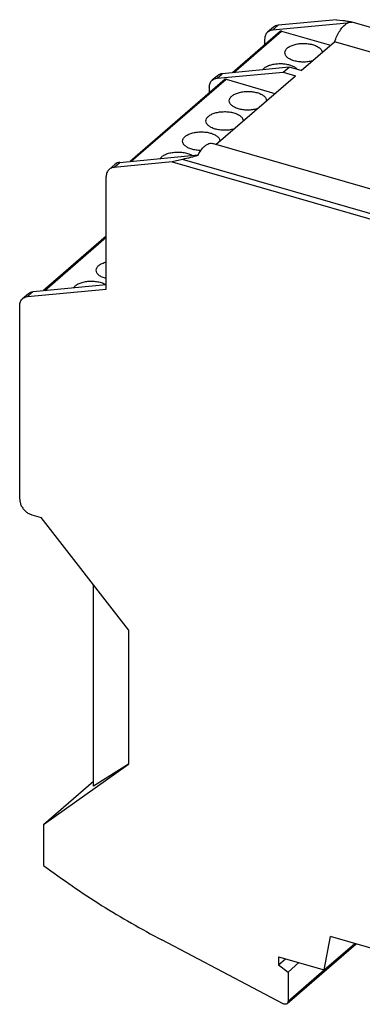
# Model space of a CAD drawing. Units: inches. Extents: x -107 to 313, y 696 to 993.
# Drawn here: x 179 to 216, y 753 to 858 of the extents above; entities that cross this region are included whole.
import ezdxf

# ---------------------------------------------------------------- set-up
doc = ezdxf.new("R2010")
doc.units = ezdxf.units.IN

# ---------------------------------------------------------------- blocks, each defined once
blk = doc.blocks.new('2708575_PSI_MOS_RS422_FO1300_E-select__1', base_point=(178.9372638835101, 738.4737111213425))
at = {"color": 7, "linetype": 'Continuous'}
for p, q in [((212.8687399777902, 858.1904100766288), (206.6372401757956, 857.5972404680205)), ((212.8687399777902, 858.1904100766288), (213.5711691514078, 858.1031062701883)), ((206.1207933036022, 857.3839893237944), (205.4957933036023, 856.8427234464291)), ((214.0274407152081, 857.8189327168126), (206.0122401873517, 857.0559745572147)), ((265.4392660971609, 843.232736083735), (214.4138013454961, 857.962518988059)), ((206.8700991370293, 856.9487515386592), (201.7433451652131, 852.5088523601136)), ((205.1787357039875, 856.0838300274675), (205.1787357039873, 855.4839878386127)), ((207.001029871171, 856.9707708302124), (212.2470414177805, 855.4563777409066)), ((209.1103511162969, 852.7399242560177), (212.6702075246864, 855.8228503395078)), ((263.2574488163637, 841.2195716474499), (212.6702075246864, 855.8228503395078)), ((207.8047677548253, 853.1092560188073), (200.635624023747, 852.3991289715333)), ((207.1777144657264, 852.566211940921), (207.8047677548253, 853.1092560188073)), ((209.1103511162969, 852.7399242560177), (207.8047677548253, 853.1092560188073)), ((200.1158456346237, 852.1835520940627), (199.5658845644178, 851.7072718361719)), ((199.9591133877023, 844.8147199069841), (208.4702075244595, 852.1855436434166)), ((200.0804514468144, 851.9183354164253), (207.1777144657264, 852.566211940921)), ((207.1777144657264, 852.566211940921), (208.4702075244595, 852.1855436434166)), ((200.9332660134036, 851.8073032358055), (190.7651338521657, 843.0014424751361)), ((199.2504244466678, 850.9497618770873), (199.2504244466675, 850.3499196884677)), ((201.0635370583481, 851.8287512197554), (206.2831167886132, 850.2914675057921)), ((250.4392660963906, 830.2423550293657), (199.583770020049, 844.9230722041613)), ((189.6622401757955, 842.8964592387795), (198.0504647553518, 843.694925113156)), ((189.1457933036021, 842.6832080945534), (188.5207933036022, 842.1419422171882)), ((195.2687400692733, 842.9483629576916), (189.0372401872905, 842.355193327968)), ((196.3711694427196, 843.2074693428376), (195.2687400692733, 842.9483629576916)), ((195.2687400692733, 842.9483629576916), (247.8430413064218, 827.7714694717549)), ((248.2574487967648, 828.2291906666107), (196.3711694427196, 843.2074693428376)), ((188.2037357039825, 829.3127942321092), (188.2037357039875, 841.3830487982266)), ((188.2037357039849, 834.9688713127136), (181.4976810068374, 829.1612575858161)), ((180.3964942137739, 829.0571927519319), (188.2037357039827, 829.7949960872874)), ((179.2543214831246, 828.3026069203758), (179.8793214831245, 828.8438727977409)), ((179.771494213774, 828.5159268745667), (188.2037357039825, 829.3127942321092)), ((178.9372638838631, 806.7864549815172), (178.9372638837137, 827.5437135012904)), ((180.2363019895391, 805.1124168758369), (181.232231203762, 804.8249168758737)), ((190.5853055646266, 792.7718425150034), (181.232231203762, 804.8249168758737)), ((186.8325288150428, 776.0166556876973), (186.8325288151047, 797.6079525978009)), ((190.5853055646266, 792.7718425150034), (190.5853055646206, 778.3958208121759)), ((181.4920388251032, 771.9275540726313), (190.5853055646206, 778.3958208121759)), ((190.5853055646206, 778.3958208121759), (186.8325288150428, 776.0166556876973)), ((181.4920388251032, 771.9275540726313), (186.8325288150443, 776.5525540725769)), ((181.4920388251032, 771.9275540726313), (181.4920388248784, 767.5074068665572)), ((207.15649962884, 752.6939032275852), (194.1469850405271, 759.5306302641878)), ((207.5836214228167, 752.7084865352922), (214.9674264975476, 759.1030493066016)), ((211.5716798049271, 756.3161064336825), (212.2359406592264, 759.8915613486239)), ((211.5716798049271, 756.3161064336825), (214.8341798049262, 759.1415143135284)), ((231.3751020828625, 754.366561348616), (212.2359406592264, 759.8915613486239)), ((206.6500768048152, 757.736850842165), (211.5716798049271, 756.3161064336825)), ((206.6500768048152, 757.736850842165), (206.6500768048148, 756.8708254383796)), ((206.6500768048148, 756.8708254383796), (207.4000768048154, 757.5203444912183)), ((206.6500768048148, 756.8708254383796), (207.689307289356, 756.0862243048495)), ((207.689307289356, 756.0862243048495), (208.858984181696, 757.0991942078351)), ((207.689307289356, 756.0862243048495), (207.6893072893549, 752.9614510083012))]:
    blk.add_line(p, q, dxfattribs=at)
at = {"color": 2, "linetype": 'Continuous'}
for p, q in [((206.0122401873517, 857.0559745572147), (206.6372401757956, 857.5972404680205)), ((201.8624760240225, 852.5206526598674), (207.001029871171, 856.9707708302124)), ((200.0804514468144, 851.9183354164253), (200.084654776931, 851.9219752503042)), ((200.0839289300094, 851.9219064068966), (200.6306950364875, 852.3954197450349)), ((200.631420883409, 852.3954885884424), (200.635624023747, 852.3991289715333)), ((190.883667484075, 843.0127255612226), (201.0635370583481, 851.8287512197554)), ((189.0372401872905, 842.355193327968), (189.6622401757955, 842.8964592387795)), ((181.6161091730821, 829.1724493359578), (188.2037357039848, 834.877501262364)), ((179.771494213774, 828.5159268745667), (180.3964942137739, 829.0571927519319)), ((207.6893072893549, 752.9614510083012), (211.5651172375714, 756.3180008836972))]:
    blk.add_line(p, q, dxfattribs=at)
at = {"color": 7, "linetype": 'Continuous'}
for points, knots in [([(206.6372401757956, 857.5972404680205), (206.5407863274258, 857.5815006516034), (206.3518595282166, 857.5506706413337), (206.1967257648987, 857.4387637622224), (206.1207933036022, 857.3839893237944)], [0, 0, 0, 0, 0.2887598419768087, 0.5656018251932613, 0.5656018251932613, 0.5656018251932613, 0.5656018251932613]), ([(212.6702075246864, 855.8228503395078), (212.7494135443093, 856.0283477175947), (212.9024528110151, 856.4254029944799), (213.196387521275, 856.9584925773734), (213.51554940128, 857.4000705853687), (213.8486470165329, 857.7184300923899), (214.1871805563347, 857.9265726595152), (214.419330553685, 857.9269506642704), (214.5242144034985, 857.9271214443452)], [0, 0, 0, 0, 0.6599671468505541, 1.275166820460081, 1.822009047132483, 2.284565103060082, 2.660229686915196, 2.969826139357011, 2.969826139357011, 2.969826139357011, 2.969826139357011]), ([(213.5711691514078, 858.1031062701883), (213.729025206977, 858.0873009536256), (214.0130722539248, 858.0588607808395), (214.2905353471847, 857.9921541393769), (214.4138013454961, 857.962518988059)], [0, 0, 0, 0, 0.4752407007972209, 0.855150707801916, 0.855150707801916, 0.855150707801916, 0.855150707801916]), ([(214.4138013454961, 857.962518988059), (214.4328652445173, 857.9568862150174), (214.4699407616936, 857.945931584308), (214.5064687700362, 857.9332717198391), (214.5242144034985, 857.9271214443452)], [0, 0, 0, 0, 0.0596267309959507, 0.1159622114425866, 0.1159622114425866, 0.1159622114425866, 0.1159622114425866]), ([(205.4957933036023, 856.8427234464291), (205.4480512383163, 856.7951954660592), (205.3514364088657, 856.6990138767196), (205.253173432765, 856.5137741211848), (205.1897314710293, 856.3062170040096), (205.1824618785568, 856.1591910908091), (205.1787357039875, 856.0838300274675)], [0, 0, 0, 0, 0.2010867178036027, 0.4069358715208452, 0.6214252652203649, 0.8469772452565992, 0.8469772452565992, 0.8469772452565992, 0.8469772452565992]), ([(206.0122401873517, 857.0559745572147), (205.9157863351491, 857.0402347528926), (205.7268595296661, 857.0094047665151), (205.5717257650278, 856.8974978854433), (205.4957933036023, 856.8427234464291)], [0, 0, 0, 0, 0.2887598448537201, 0.5656018271348355, 0.5656018271348355, 0.5656018271348355, 0.5656018271348355]), ([(207.001029871171, 856.9707708302124), (206.9888177482211, 856.9735869903498), (206.9651273803443, 856.9790500756735), (206.9295144693688, 856.9772606773145), (206.8966195729791, 856.968074833955), (206.8788416659733, 856.9551215119409), (206.8700991370293, 856.9487515386592)], [0, 0, 0, 0, 0.0374282382294505, 0.0726072556163483, 0.1059076399823943, 0.1381287127661449, 0.1381287127661449, 0.1381287127661449, 0.1381287127661449]), ([(207.3362883013359, 854.6473680107687), (207.3513130554238, 854.736393229238), (207.3838927858744, 854.9294358310715), (207.6102932439421, 855.1717432100654), (207.9271910627914, 855.3728801278393), (208.3375484935954, 855.5262641319769), (208.8098575906727, 855.6234712888553), (209.3166397933357, 855.6582849047998), (209.8246931769647, 855.6284060027439), (210.300710938884, 855.5357802152995), (210.7169057699151, 855.3864890686787), (211.0411979940025, 855.1884896781926), (211.2765166441212, 854.9499139561876), (211.3171994757028, 854.7562681661323), (211.3358910426867, 854.6672983694078)], [0, 0, 0, 0, 0.2658709172428992, 0.5765154469588842, 0.9524077952495177, 1.391972221679052, 1.880363875712555, 2.395370573919984, 2.911381025835961, 3.402662181439782, 3.846615359704614, 4.22765764529449, 4.542915018203965, 4.810869336009218, 4.810869336009218, 4.810869336009218, 4.810869336009218]), ([(210.3015692782327, 853.7715494457035), (210.1418033902474, 853.7354397822572), (209.8144483628245, 853.6614522745558), (209.3065841279741, 853.6375574706398), (208.8019715436718, 853.672167382394), (208.3317682301107, 853.770251979802), (207.9235927571834, 853.9236944702386), (207.6084920353241, 854.1245861612961), (207.3835414614044, 854.3663118443426), (207.3512063737643, 854.5586370932785), (207.3362883013359, 854.6473680107687)], [0, 0, 0, 0, 0.4905942749311889, 1.005211465030479, 1.518332603131676, 2.00461902944101, 2.442142461020175, 2.816305848143213, 3.125680573394373, 3.390667111138225, 3.390667111138225, 3.390667111138225, 3.390667111138225]), ([(204.9591441209834, 852.8273877253885), (205.0285299571236, 852.9026392135438), (205.1802489212471, 853.067184003472), (205.5039217655605, 853.2385710225916), (205.8913124966799, 853.3748197642636), (206.3334094082956, 853.4597263060652), (206.8026173558007, 853.4916254202337), (207.2737207157847, 853.4675700751304), (207.7212439088361, 853.3900629528514), (208.1175154813553, 853.2603716151166), (208.4520264550924, 853.0946335429372), (208.6144116500564, 852.9331630815977), (208.688825918163, 852.8591679972304)], [0, 0, 0, 0, 0.305222391668078, 0.6673988189403122, 1.082139697919358, 1.536477901657472, 2.012520058132316, 2.490028103899444, 2.948612853148123, 3.369905481065476, 3.740052897310181, 4.053159170658502, 4.053159170658502, 4.053159170658502, 4.053159170658502]), ([(199.5658845644178, 851.7072718361719), (199.641532736049, 851.7617737720623), (199.7960810602049, 851.8731205855212), (199.9843408737405, 851.9030538557768), (200.0804514468144, 851.9183354164253)], [0, 0, 0, 0, 0.2756284923902714, 0.5631057654139628, 0.5631057654139628, 0.5631057654139628, 0.5631057654139628]), ([(200.635624023747, 852.3991289715333), (200.5385460956709, 852.383009477715), (200.348420120256, 852.3514396394814), (200.1922671987858, 852.2387182004795), (200.1158456346237, 852.1835520940627)], [0, 0, 0, 0, 0.290807476460289, 0.5695430075165199, 0.5695430075165199, 0.5695430075165199, 0.5695430075165199]), ([(200.9332660134036, 851.8073032358055), (200.9419634619705, 851.8136348050555), (200.9596472209202, 851.8265082292014), (200.9923929322916, 851.8355563787384), (201.0278378033604, 851.837184247086), (201.0513897262269, 851.8316207133571), (201.0635370583481, 851.8287512197554)], [0, 0, 0, 0, 0.0320422550210641, 0.0651487053508777, 0.1001443410273694, 0.1374191208813753, 0.1374191208813753, 0.1374191208813753, 0.1374191208813753]), ([(199.2504244466678, 850.9497618770873), (199.2541267696887, 851.0250893690568), (199.261345728489, 851.1719663589854), (199.3244320123263, 851.379239778392), (199.422156747083, 851.5640694086546), (199.5183734617618, 851.6599344079655), (199.5658845644178, 851.7072718361719)], [0, 0, 0, 0, 0.2254528820390821, 0.4395983434312203, 0.6448224561924848, 0.8450134297559246, 0.8450134297559246, 0.8450134297559246, 0.8450134297559246]), ([(201.389599558453, 849.4973844912682), (201.4046243125434, 849.5864097097442), (201.4372040429996, 849.7794523115939), (201.6636045011001, 850.0217596906015), (201.9805023199907, 850.2228966083808), (202.3908597508441, 850.3762806125158), (202.8631688479712, 850.473487769381), (203.3699510506769, 850.5083013853019), (203.8780044343344, 850.4784224832136), (204.3540221962617, 850.3857966957305), (204.7702170272763, 850.2365055490659), (205.0945092513211, 850.0385061585387), (205.3298279013727, 849.7999304364779), (205.370510732868, 849.6062846464122), (205.3892022998129, 849.5173148496801)], [0, 0, 0, 0, 0.2658709172629499, 0.5765154470080613, 0.9524077953380713, 1.391972221814331, 1.880363875895931, 2.395370574146226, 2.911381026093862, 3.402662181713134, 3.84661535997508, 4.227657645546128, 4.542915018431914, 4.810869336232233, 4.810869336232233, 4.810869336232233, 4.810869336232233]), ([(204.3548805357481, 848.6215659263129), (204.1951146477593, 848.5854562628449), (203.867759620322, 848.5114687550979), (203.3598953854273, 848.487573951135), (202.8552828010607, 848.5221838628538), (202.3850794874251, 848.6202684602426), (201.9769040144234, 848.7737109506743), (201.6618032925028, 848.9746026417413), (201.4368527185334, 849.2163283248075), (201.404517630885, 849.4086535737681), (201.389599558453, 849.4973844912682)], [0, 0, 0, 0, 0.4905942749550692, 1.005211465102271, 1.51833260326806, 2.004619029649507, 2.442142461298384, 2.816305848480706, 3.125680573775321, 3.39066711154935, 3.39066711154935, 3.39066711154935, 3.39066711154935]), ([(198.889599558453, 847.3323209818071), (198.9046243125434, 847.4213462002831), (198.9372040429996, 847.614388802133), (199.1636045011001, 847.8566961811401), (199.4805023199907, 848.0578330989198), (199.890859750844, 848.2112171030547), (200.3631688479712, 848.3084242599199), (200.8699510506769, 848.3432378758408), (201.3780044343344, 848.3133589737523), (201.8540221962617, 848.2207331862693), (202.2702170272763, 848.0714420396046), (202.594509251321, 847.8734426490773), (202.8298279013727, 847.6348669270171), (202.870510732868, 847.4412211369511), (202.8892022998129, 847.352251340219)], [0, 0, 0, 0, 0.2658709172629499, 0.5765154470080613, 0.9524077953380713, 1.391972221814331, 1.880363875895931, 2.395370574146226, 2.911381026093862, 3.402662181713134, 3.84661535997504, 4.22765764554615, 4.542915018431935, 4.810869336232255, 4.810869336232255, 4.810869336232255, 4.810869336232255]), ([(201.8548805357481, 846.4565024168518), (201.6951146477594, 846.420392753384), (201.3677596203221, 846.3464052456372), (200.8598953854272, 846.3225104416734), (200.3552828010608, 846.3571203533928), (199.8850794874251, 846.4552049507816), (199.4769040144234, 846.6086474412133), (199.1618032925028, 846.8095391322802), (198.9368527185334, 847.0512648153465), (198.904517630885, 847.2435900643071), (198.889599558453, 847.3323209818071)], [0, 0, 0, 0, 0.4905942749550473, 1.005211465102256, 1.518332603268053, 2.004619029649476, 2.442142461298395, 2.816305848480654, 3.125680573775269, 3.390667111549298, 3.390667111549298, 3.390667111549298, 3.390667111549298]), ([(196.389599558453, 845.167257472346), (196.4046243125433, 845.256282690822), (196.4372040429996, 845.4493252926718), (196.6636045011001, 845.6916326716791), (196.9805023199908, 845.8927695894587), (197.3908597508442, 846.0461535935937), (197.8631688479711, 846.1433607504586), (198.369951050677, 846.17817436638), (198.8780044343344, 846.1482954642914), (199.3540221962617, 846.0556696768083), (199.7702170272763, 845.9063785301435), (200.0945092513211, 845.7083791396167), (200.3298279013727, 845.4698034175556), (200.370510732868, 845.2761576274899), (200.3892022998129, 845.1871878307579)], [0, 0, 0, 0, 0.2658709172629499, 0.5765154470081155, 0.9524077953381492, 1.391972221814356, 1.880363875895901, 2.395370574146253, 2.91138102609386, 3.402662181713104, 3.846615359975051, 4.227657645546099, 4.542915018431884, 4.810869336232204, 4.810869336232204, 4.810869336232204, 4.810869336232204]), ([(198.3447790269837, 844.1675086138861), (198.1746046879067, 844.1755947366896), (197.8433115336642, 844.1913366936949), (197.3764817867575, 844.2933174420467), (196.9715218588535, 844.4462401647356), (196.6591179230651, 844.6468865193632), (196.4363292225188, 844.887711009086), (196.4043585808637, 845.0789659641875), (196.389599558453, 845.167257472346)], [0, 0, 0, 0, 0.5102849942288369, 0.9934160826927962, 1.427886557737702, 1.799466320230734, 2.106943272688045, 2.370605811796914, 2.370605811796914, 2.370605811796914, 2.370605811796914]), ([(198.0162006454241, 843.6307621638289), (198.0957291692671, 843.7730993750735), (198.2471119489414, 844.044038676447), (198.5115834340376, 844.3955267216331), (198.7832315414039, 844.6716488455984), (199.0561476192692, 844.8576630021414), (199.3291169008203, 844.9601847037563), (199.5025204600744, 844.9349133089189), (199.583770020049, 844.9230722041613)], [0, 0, 0, 0, 0.488635608350512, 0.930119321539165, 1.316087423561947, 1.643766036321832, 1.919310569776433, 2.162250347449068, 2.162250347449068, 2.162250347449068, 2.162250347449068]), ([(193.9853962925348, 843.3079757159649), (194.0577904243902, 843.3933679029433), (194.2178897716153, 843.5822123996312), (194.5814021173155, 843.7711445609871), (195.0199706755233, 843.9163096954047), (195.5212542482082, 843.9966182837934), (196.0469164814789, 844.0112174185543), (196.5607834171147, 843.9548565471017), (197.0334632127134, 843.84242285438), (197.3075073193533, 843.7021414547662), (197.4358879834777, 843.636424226005)], [0, 0, 0, 0, 0.3331999453169317, 0.7368704116403676, 1.20508768827519, 1.718966055125639, 2.252731903510112, 2.777983198143011, 3.26741987964828, 3.698785534155353, 3.698785534155353, 3.698785534155353, 3.698785534155353]), ([(198.0162006454241, 843.6307621638289), (197.7590053466223, 843.5566032521426), (197.2147525875608, 843.3996750637878), (196.6624648333546, 843.2738393751324), (196.3711694427196, 843.2074693428376)], [0, 0, 0, 0, 0.8028521582540205, 1.698921031154062, 1.698921031154062, 1.698921031154062, 1.698921031154062]), ([(189.0372401872905, 842.355193327968), (188.9407863350997, 842.3394535236428), (188.7518595296391, 842.3086235372584), (188.5967257650191, 842.1967166561974), (188.5207933036022, 842.1419422171882)], [0, 0, 0, 0, 0.2887598448216279, 0.5656018270741583, 0.5656018270741583, 0.5656018270741583, 0.5656018270741583]), ([(189.6622401757955, 842.8964592387795), (189.5657863274325, 842.8807194223652), (189.3768595282224, 842.8498894120986), (189.2217257649045, 842.7379825329863), (189.1457933036021, 842.6832080945534)], [0, 0, 0, 0, 0.288759841955748, 0.5656018251939383, 0.5656018251939383, 0.5656018251939383, 0.5656018251939383]), ([(188.5207933036022, 842.1419422171882), (188.4730512383163, 842.0944142368185), (188.3764364088658, 841.998232647479), (188.2781734327649, 841.8129928919441), (188.2147314710292, 841.6054357747688), (188.2074618785567, 841.4584098615682), (188.2037357039875, 841.3830487982266)], [0, 0, 0, 0, 0.2010867178036103, 0.4069358715207947, 0.6214252652202055, 0.8469772452565478, 0.8469772452565478, 0.8469772452565478, 0.8469772452565478]), ([(187.1231277379755, 831.3279221754686), (187.13989589309, 831.4216454293701), (187.1764948315414, 831.6262100685667), (187.4265044618224, 831.8767496066047), (187.7716093138446, 832.08470335765), (188.0523786028459, 832.170010912995), (188.2037357039837, 832.2159985077498)], [0, 0, 0, 0, 0.2799163571478255, 0.6109581797626324, 1.014640442357673, 1.486776630269167, 1.486776630269167, 1.486776630269167, 1.486776630269167]), ([(188.203735703983, 830.4398458431867), (188.0523786028451, 830.4858334379413), (187.7716093138439, 830.5711409932863), (187.426504461822, 830.7790947443325), (187.1764948315412, 831.0296342823708), (187.1398958930899, 831.234198921567), (187.1231277379755, 831.3279221754686)], [0, 0, 0, 0, 0.4721361879114628, 0.8758184505065363, 1.206860273121403, 1.486776630269161, 1.486776630269161, 1.486776630269161, 1.486776630269161]), ([(184.7169074786033, 829.4654823278214), (184.7891355701531, 829.5513621262552), (184.9489573479798, 829.7413915423808), (185.3136072007599, 829.9313407933174), (185.7538844526289, 830.0771827525041), (186.257399414921, 830.1576203211753), (186.7853088788205, 830.1717950340604), (187.3009691246615, 830.1144195756648), (187.7747289838225, 830.0006366402034), (188.0487100426918, 829.8588385623467), (188.1769558538331, 829.7924653262259)], [0, 0, 0, 0, 0.3339488772141081, 0.7389410700785108, 1.209084964731403, 1.725268117666089, 2.261371529589019, 2.78862088853729, 3.2793983308659, 3.711278415900083, 3.711278415900083, 3.711278415900083, 3.711278415900083]), ([(179.8793214831245, 828.8438727977409), (179.9553562622584, 828.8987068018314), (180.1107064042525, 829.0107406686827), (180.2998998556585, 829.0414922601158), (180.3964942137739, 829.0571927519319)], [0, 0, 0, 0, 0.2771818859828762, 0.5663230147594986, 0.5663230147594986, 0.5663230147594986, 0.5663230147594986]), ([(178.9372638837137, 827.5437135012904), (178.940990058206, 827.6190745646562), (178.9482596505277, 827.7661004778928), (179.0117016122776, 827.9736575951057), (179.1099645883777, 828.1588973506549), (179.2065794178353, 828.255078940002), (179.2543214831246, 828.3026069203758)], [0, 0, 0, 0, 0.2255519800898904, 0.4400413738057615, 0.6458905275381401, 0.8469772453558475, 0.8469772453558475, 0.8469772453558475, 0.8469772453558475]), ([(179.2543214831246, 828.3026069203758), (179.3303562622585, 828.3574409244661), (179.4857064042527, 828.4694747913172), (179.6748998556586, 828.5002263827505), (179.771494213774, 828.5159268745667)], [0, 0, 0, 0, 0.2771818859829247, 0.5663230147594642, 0.5663230147594642, 0.5663230147594642, 0.5663230147594642]), ([(178.9372638838631, 806.7864549815172), (178.9464870067291, 806.6690038926224), (178.9655156330178, 806.4266854382063), (179.1031257538058, 806.0767416922527), (179.3079341903931, 805.7491184325362), (179.5767294589452, 805.4673032166875), (179.8869352586142, 805.24109410755), (180.121756603527, 805.1546057331973), (180.2363019895391, 805.1124168758369)], [0, 0, 0, 0, 0.3517894967476281, 0.7257922249522573, 1.113888060318689, 1.505166368504702, 1.888121342910932, 2.252830348513904, 2.252830348513904, 2.252830348513904, 2.252830348513904]), ([(181.4920388248784, 767.5074068665572), (183.5402525898484, 766.0445703116367), (187.6048581618802, 763.1416244796187), (191.9776877663308, 760.727996205567), (194.1469850405271, 759.5306302641878)], [0, 0, 0, 0, 7.543771055973498, 14.97033873741771, 14.97033873741771, 14.97033873741771, 14.97033873741771]), ([(207.5836214228167, 752.7084865352922), (207.5551904177252, 752.6888170154771), (207.4968471080499, 752.6484531633358), (207.3862914280473, 752.6308564491962), (207.2688719111336, 752.6434358543145), (207.1948699253849, 752.6766707923377), (207.15649962884, 752.6939032275852)], [0, 0, 0, 0, 0.1025647374593776, 0.2104732569285057, 0.3269552805409441, 0.4523899676978258, 0.4523899676978258, 0.4523899676978258, 0.4523899676978258]), ([(207.6893072893549, 752.9614510083012), (207.6852103519118, 752.9115144858777), (207.6773316317267, 752.8154827810583), (207.6140139070025, 752.7431880021359), (207.5836214228167, 752.7084865352922)], [0, 0, 0, 0, 0.1459633107829341, 0.2806984726864654, 0.2806984726864654, 0.2806984726864654, 0.2806984726864654])]:
    blk.add_open_spline(points, degree=3, knots=knots, dxfattribs=at)
at = {"color": 2, "linetype": 'Continuous'}
for points, knots in [([(200.0839289300094, 851.9219064068966), (200.0840498965792, 851.9219179111876), (200.0842918396984, 851.9219409207194), (200.0845337945269, 851.9219638067946), (200.084654776931, 851.9219752503042)], [0, 0, 0, 0, 0.0003645371489135, 0.000729104370949, 0.000729104370949, 0.000729104370949, 0.000729104370949]), ([(200.6306950364875, 852.3954197450349), (200.6308160030574, 852.3954312493263), (200.6310579461764, 852.3954542588579), (200.6312999010048, 852.3954771449328), (200.631420883409, 852.3954885884424)], [0, 0, 0, 0, 0.0003645371488003, 0.0007291043708251, 0.0007291043708251, 0.0007291043708251, 0.0007291043708251])]:
    blk.add_open_spline(points, degree=3, knots=knots, dxfattribs=at)
blk = doc.blocks.new('AllgSicht1', base_point=(233.0000000009598, 798.9999999998358))
blk.add_blockref('2708575_PSI_MOS_RS422_FO1300_E-select__1', (178.9372638835101, 738.4737111213425))

msp = doc.modelspace()

# ---------------------------------------------------------------- block references
msp.add_blockref('AllgSicht1', (233.0000000009598, 798.9999999998358))

doc.saveas('drawing.dxf')
